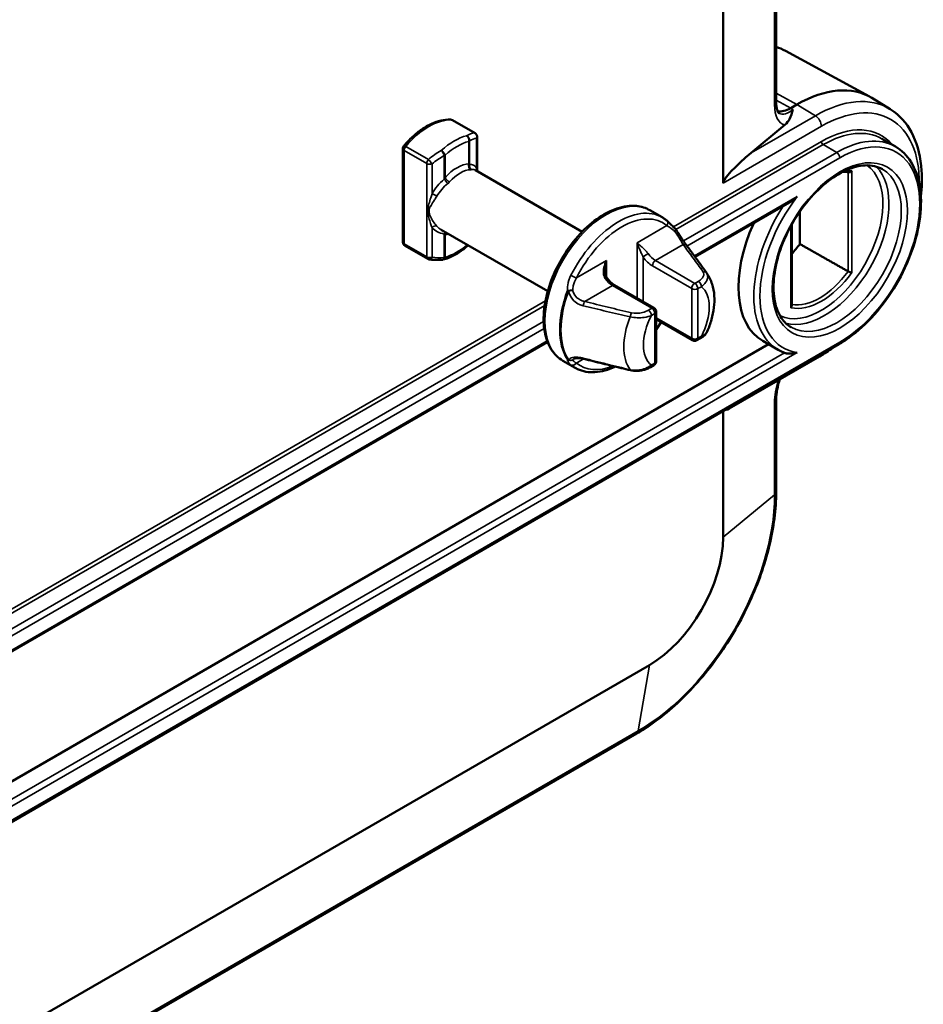
# Model space of a CAD drawing. Units: millimetres. Extents: x -510 to 2100, y -1090 to 1485.
# Drawn here: x 1775 to 1878, y 652 to 765 of the extents above; entities that cross this region are included whole.
import ezdxf

# ---------------------------------------------------------------- set-up
doc = ezdxf.new("R2010")
doc.units = ezdxf.units.MM
doc.header["$LTSCALE"] = 5
doc.layers.add('Sichtbar (ISO)', color=7, linetype='Continuous', lineweight=50)
doc.layers.add('Sichtbar schmal (ISO)', color=7, linetype='Continuous', lineweight=35)

msp = doc.modelspace()

# ---------------------------------------------------------------- linework, layer by layer
at = {"layer": 'Sichtbar (ISO)'}
for p, q in [((1861.546, 755.692), (1861.546, 852.079)), ((1855.44, 850.756), (1855.44, 746.362)), ((1862.606, 761.577), (1872.299, 756.308)), ((1874.654, 754.875), (1872.55, 756.162)), ((1863.925, 755.395), (1863.218, 754.986)), ((1826.897, 752.102), (1824.295, 753.604)), ((1862.547, 753.058), (1858.674, 749.845)), ((1827.147, 747.713), (1827.147, 751.669)), ((1875.272, 750.552), (1873.716, 751.45)), ((1818.595, 739.574), (1818.595, 750.313)), ((1839.213, 740.747), (1826.946, 747.829)), ((1852.22, 737.853), (1863.072, 744.118)), ((1848.419, 742.418), (1847.005, 743.234)), ((1864.279, 743.086), (1864.279, 739.339)), ((1863.334, 741.573), (1863.334, 732.223)), ((1835.263, 733.906), (1822.996, 740.988)), ((1821.447, 737.638), (1818.845, 739.141)), ((1853.565, 735.978), (1853.283, 736.377)), ((1842.962, 734.599), (1847.488, 731.986)), ((1847.738, 725.838), (1847.738, 731.553)), ((1847.738, 730.687), (1851.937, 728.262)), ((1738.664, 652.695), (1868.772, 727.813)), ((1744.364, 675.582), (1835.244, 728.052)), ((1746.415, 661.83), (1860.679, 727.8)), ((1852.437, 728.262), (1852.833, 728.491)), ((1861.772, 727.169), (1860.004, 728.19)), ((1856.408, 720.557), (1866.547, 726.411)), ((1838.419, 725.097), (1837.005, 725.914)), ((1847.092, 725.176), (1847.488, 725.405)), ((1861.546, 710.805), (1861.546, 721.44)), ((1855.44, 720.116), (1855.44, 705.588)), ((1846.955, 690.891), (1756.445, 638.636)), ((1754.98, 630.739), (1845.49, 682.995))]:
    msp.add_line(p, q, dxfattribs=at)
for centre, start, end in [((1824.045, 753.171), 60, 87.87165), ((1826.647, 751.669), 0, 60), ((1819.095, 750.313), 140.00262, 180), ((1849.578, 740.754), 34.46932, 45.06515), ((1819.095, 739.574), 180, 240), ((1821.697, 738.071), 240, 261.39536), ((1823.101, 738.035), 275.05785, 284.94506), ((1847.238, 731.553), 0, 60), ((1852.187, 728.695), 240, 300), ((1847.238, 725.838), 300, 0)]:
    msp.add_arc(centre, 0.5, start, end, dxfattribs=at)
for centre, major_axis, ratio, start_param, end_param in [((1863.925, 741.514), (8.5, 14.722), 0.5773503, 6.268373, 7.0685835), ((1863.218, 758.253), (-2, -3.465), 0.5773502, 0.2290387, 0.7851788), ((1858.743, 749.085), (-3.278, -2.803), 0.1449686, 4.609987, 6.1598394), ((1866.754, 739.881), (-6.75, -11.691), 0.5773503, 4.8824286, 6.2831853), ((1861.097, 743.147), (-4.125, -7.145), 0.5773503, 1.1788541, 1.3623295), ((1858.743, 723.06), (-3.278, -2.803), 0.1449686, 0.2067856, 0.6620522), ((1846.955, 700.689), (-6, -10.392), 0.5773503, 0.7853982, 2.3561945)]:
    msp.add_ellipse(centre, major_axis=major_axis, ratio=ratio, start_param=start_param, end_param=end_param, dxfattribs=at)
for points, degree in [([(1862.606, 761.577), (1862.27, 761.76), (1861.915, 761.91), (1861.546, 762.027)], 3), ([(1869.902, 747.6), (1869.688, 747.641), (1869.462, 747.66), (1869.226, 747.655)], 3), ([(1869.842, 736.187), (1867.043, 737.773), (1864.279, 739.339)], 2), ([(1848.346, 730.336), (1848.153, 730.023), (1847.95, 729.717), (1847.738, 729.419)], 3), ([(1866.547, 726.411), (1867.071, 726.713), (1867.591, 727.054), (1868.105, 727.428)], 3)]:
    msp.add_open_spline(points, degree=degree, dxfattribs=at)
for points, knots in [([(1861.546, 755.692), (1861.546, 755.518), (1861.556, 755.357), (1861.592, 755.068), (1861.617, 754.941), (1861.678, 754.725), (1861.713, 754.638), (1861.781, 754.505), (1861.813, 754.46), (1861.864, 754.402), (1861.882, 754.389), (1861.894, 754.382)], [-0.11821657, -0.11821657, -0.11821657, -0.11821657, 0.03681208, 0.03681208, 0.19184072, 0.19184072, 0.34686937, 0.34686937, 0.50189801, 0.50189801, 0.65692666, 0.65692666, 0.65692666, 0.65692666]), ([(1863.473, 754.833), (1863.473, 754.831), (1863.472, 754.829), (1863.373, 754.455), (1863.269, 754.076), (1862.972, 753.519), (1862.805, 753.272), (1862.547, 753.058)], [-0.00109731, -0.00109731, -0.00109731, -0.00109731, 0, 0, 0.19224994, 0.19224994, 0.3073266, 0.3073266, 0.3073266, 0.3073266]), ([(1878.198, 744.794), (1878.317, 745.831), (1878.347, 746.838), (1878.186, 749.27), (1877.869, 750.628), (1876.798, 752.913), (1876.061, 753.857), (1874.984, 754.662), (1874.821, 754.772), (1874.654, 754.875)], [6.14258867, 6.14258867, 6.14258867, 6.14258867, 6.35632805, 6.35632805, 6.68570152, 6.68570152, 7.00005336, 7.00005336, 7.05377115, 7.05377115, 7.05377115, 7.05377115]), ([(1818.712, 750.635), (1819.028, 751.011), (1819.361, 751.363), (1820.051, 752.002), (1820.408, 752.29), (1821.134, 752.791), (1821.504, 753.005), (1822.244, 753.349), (1822.615, 753.479), (1823.349, 753.646), (1823.712, 753.684), (1824.063, 753.671)], [4.2233263, 4.2233263, 4.2233263, 4.2233263, 4.41895137, 4.41895137, 4.61457644, 4.61457644, 4.81020152, 4.81020152, 5.00582659, 5.00582659, 5.20145167, 5.20145167, 5.20145167, 5.20145167]), ([(1875.272, 750.552), (1875.993, 750.136), (1876.603, 749.531), (1877.557, 748.002), (1877.891, 747.064), (1878.249, 744.934), (1878.261, 743.73), (1877.954, 741.2), (1877.634, 739.873), (1876.698, 737.234), (1876.083, 735.923), (1874.622, 733.443), (1873.776, 732.275), (1871.934, 730.196), (1870.938, 729.286), (1869.537, 728.282), (1869.155, 728.034), (1868.772, 727.813)], [5.4977871, 5.4977871, 5.4977871, 5.4977871, 5.7961266, 5.7961266, 6.1078666, 6.1078666, 6.4326364, 6.4326364, 6.7587988, 6.7587988, 7.0839134, 7.0839134, 7.4085994, 7.4085994, 7.7337984, 7.7337984, 7.8539816, 7.8539816, 7.8539816, 7.8539816]), ([(1873.772, 747.954), (1873.21, 748.278), (1872.547, 748.432), (1871.105, 748.365), (1870.344, 748.171), (1868.796, 747.469), (1868.013, 746.973), (1866.485, 745.723), (1865.741, 744.969), (1864.37, 743.274), (1863.743, 742.333), (1862.676, 740.363), (1862.235, 739.333), (1861.585, 737.296), (1861.375, 736.288), (1861.203, 734.404), (1861.24, 733.527), (1861.543, 731.989), (1861.81, 731.331), (1862.472, 730.362), (1862.844, 730.015), (1863.272, 729.767)], [0.7853982, 0.7853982, 0.7853982, 0.7853982, 1.1398835, 1.1398835, 1.4642229, 1.4642229, 1.7765062, 1.7765062, 2.0890924, 2.0890924, 2.4030113, 2.4030113, 2.7173261, 2.7173261, 3.0309168, 3.0309168, 3.3430867, 3.3430867, 3.6566479, 3.6566479, 3.9269908, 3.9269908, 3.9269908, 3.9269908]), ([(1870.262, 747.753), (1870.262, 747.753), (1870.261, 747.752), (1870.229, 747.715), (1870.191, 747.682), (1870.111, 747.633), (1870.07, 747.615), (1869.991, 747.596), (1869.954, 747.593), (1869.914, 747.598), (1869.908, 747.599), (1869.902, 747.6)], [-0.000276545, -0.000276545, -0.000276545, -0.000276545, 0, 0, 0.014816199, 0.014816199, 0.028256183, 0.028256183, 0.039987496, 0.039987496, 0.042027058, 0.042027058, 0.042027058, 0.042027058]), ([(1863.976, 744.81), (1863.974, 744.807), (1863.971, 744.805), (1863.665, 744.527), (1863.368, 744.295), (1863.1, 744.135), (1863.086, 744.127), (1863.072, 744.118)], [-0.41725242, -0.41725242, -0.41725242, -0.41725242, -0.41612095, -0.41612095, -0.28223546, -0.28223546, -0.27565987, -0.27565987, -0.27565987, -0.27565987]), ([(1837.005, 725.914), (1836.47, 726.222), (1836.017, 726.668), (1835.3, 727.791), (1835.048, 728.479), (1834.766, 730.05), (1834.75, 730.942), (1834.965, 732.818), (1835.197, 733.803), (1835.882, 735.761), (1836.334, 736.734), (1837.411, 738.574), (1838.036, 739.44), (1839.399, 740.985), (1840.138, 741.663), (1841.663, 742.758), (1842.45, 743.176), (1843.995, 743.694), (1844.755, 743.796), (1846.019, 743.666), (1846.541, 743.502), (1847.005, 743.234)], [2.3561945, 2.3561945, 2.3561945, 2.3561945, 2.6478299, 2.6478299, 2.9559875, 2.9559875, 3.2820183, 3.2820183, 3.610403, 3.610403, 3.9373929, 3.9373929, 4.2637783, 4.2637783, 4.5908444, 4.5908444, 4.9192826, 4.9192826, 5.2447149, 5.2447149, 5.4977871, 5.4977871, 5.4977871, 5.4977871]), ([(1848.419, 742.418), (1848.457, 742.396), (1848.494, 742.374), (1848.567, 742.328), (1848.603, 742.305), (1848.674, 742.256), (1848.71, 742.232), (1848.78, 742.181), (1848.814, 742.155), (1848.882, 742.101), (1848.916, 742.074), (1848.949, 742.046)], [5.49778714, 5.49778714, 5.49778714, 5.49778714, 5.51814916, 5.51814916, 5.53851119, 5.53851119, 5.55887321, 5.55887321, 5.57923523, 5.57923523, 5.59959725, 5.59959725, 5.59959725, 5.59959725]), ([(1849.931, 741.108), (1849.856, 741.182), (1849.783, 741.256), (1849.642, 741.397), (1849.573, 741.465), (1849.439, 741.597), (1849.373, 741.661), (1849.246, 741.782), (1849.184, 741.839), (1849.064, 741.948), (1849.006, 741.999), (1848.949, 742.046)], [0.30380564, 0.30380564, 0.30380564, 0.30380564, 0.33824668, 0.33824668, 0.37268771, 0.37268771, 0.40712875, 0.40712875, 0.44156979, 0.44156979, 0.47601083, 0.47601083, 0.47601083, 0.47601083]), ([(1851.251, 739.163), (1851.187, 739.248), (1851.118, 739.344), (1850.969, 739.556), (1850.89, 739.672), (1850.724, 739.921), (1850.637, 740.054), (1850.458, 740.33), (1850.366, 740.472), (1850.179, 740.757), (1850.085, 740.899), (1849.99, 741.037)], [0, 0, 0, 0, 0.05056842, 0.05056842, 0.10113684, 0.10113684, 0.15170526, 0.15170526, 0.20227368, 0.20227368, 0.25284211, 0.25284211, 0.25284211, 0.25284211]), ([(1826.111, 739.189), (1825.942, 739.042), (1825.771, 738.902), (1825.406, 738.624), (1825.211, 738.488), (1824.818, 738.237), (1824.62, 738.123), (1824.223, 737.918), (1824.024, 737.827), (1823.627, 737.67), (1823.428, 737.604), (1823.23, 737.552)], [1.31888731, 1.31888731, 1.31888731, 1.31888731, 1.41321872, 1.41321872, 1.51827046, 1.51827046, 1.6233222, 1.6233222, 1.72837394, 1.72837394, 1.83342568, 1.83342568, 1.83342568, 1.83342568]), ([(1851.251, 739.163), (1851.389, 738.979), (1851.526, 738.794), (1851.801, 738.423), (1851.938, 738.238), (1852.21, 737.867), (1852.346, 737.682), (1852.616, 737.31), (1852.75, 737.124), (1853.018, 736.751), (1853.151, 736.564), (1853.283, 736.377)], [0, 0, 0, 0, 0.10431718, 0.10431718, 0.20863437, 0.20863437, 0.31295155, 0.31295155, 0.41726873, 0.41726873, 0.52158592, 0.52158592, 0.52158592, 0.52158592]), ([(1821.623, 737.577), (1821.72, 737.562), (1821.819, 737.55), (1822.017, 737.53), (1822.118, 737.522), (1822.32, 737.512), (1822.421, 737.51), (1822.626, 737.509), (1822.729, 737.511), (1822.936, 737.52), (1823.041, 737.527), (1823.145, 737.537)], [1.08173364, 1.08173364, 1.08173364, 1.08173364, 1.12702031, 1.12702031, 1.17230698, 1.17230698, 1.21759364, 1.21759364, 1.26288031, 1.26288031, 1.30816698, 1.30816698, 1.30816698, 1.30816698]), ([(1841.859, 736.269), (1841.859, 736.206), (1841.861, 736.145), (1841.872, 736.024), (1841.88, 735.965), (1841.902, 735.852), (1841.915, 735.798), (1841.948, 735.693), (1841.968, 735.644), (1842.012, 735.552), (1842.036, 735.509), (1842.063, 735.471)], [0.13985506, 0.13985506, 0.13985506, 0.13985506, 0.16261039, 0.16261039, 0.18536571, 0.18536571, 0.20812103, 0.20812103, 0.23087636, 0.23087636, 0.25363168, 0.25363168, 0.25363168, 0.25363168]), ([(1842.962, 734.599), (1842.903, 734.633), (1842.841, 734.673), (1842.717, 734.763), (1842.655, 734.813), (1842.531, 734.923), (1842.469, 734.982), (1842.347, 735.109), (1842.288, 735.177), (1842.172, 735.319), (1842.116, 735.394), (1842.063, 735.471)], [4.71238898, 4.71238898, 4.71238898, 4.71238898, 4.8410892, 4.8410892, 4.96978942, 4.96978942, 5.09848965, 5.09848965, 5.22718987, 5.22718987, 5.35589009, 5.35589009, 5.35589009, 5.35589009]), ([(1853.565, 735.978), (1853.839, 735.59), (1854.039, 735.166), (1854.316, 734.294), (1854.395, 733.845), (1854.458, 732.939), (1854.442, 732.48), (1854.332, 731.561), (1854.237, 731.1), (1853.979, 730.185), (1853.815, 729.732), (1853.621, 729.288)], [5.7580823, 5.7580823, 5.7580823, 5.7580823, 5.9822683, 5.9822683, 6.2064542, 6.2064542, 6.4306401, 6.4306401, 6.6548261, 6.6548261, 6.879012, 6.879012, 6.879012, 6.879012]), ([(1870.262, 736.06), (1870.262, 736.06), (1870.261, 736.06), (1870.244, 736.061), (1870.226, 736.062), (1870.187, 736.068), (1870.166, 736.072), (1870.107, 736.084), (1870.069, 736.095), (1869.994, 736.119), (1869.959, 736.132), (1869.896, 736.159), (1869.867, 736.173), (1869.842, 736.187)], [-0.100792788, -0.100792788, -0.100792788, -0.100792788, -0.100515901, -0.100515901, -0.092728755, -0.092728755, -0.085020293, -0.085020293, -0.072405875, -0.072405875, -0.061249457, -0.061249457, -0.050894332, -0.050894332, -0.050894332, -0.050894332]), ([(1863.334, 732.223), (1863.334, 732.194), (1863.328, 732.164), (1863.311, 732.113), (1863.301, 732.092), (1863.277, 732.051), (1863.263, 732.03), (1863.247, 732.011), (1863.246, 732.01), (1863.246, 732.009)], [-0.025864465, -0.025864465, -0.025864465, -0.025864465, -0.01533069, -0.01533069, -0.007703549, -0.007703549, 0, 0, 0.000276545, 0.000276545, 0.000276545, 0.000276545]), ([(1852.833, 728.491), (1852.899, 728.529), (1852.962, 728.568), (1853.085, 728.654), (1853.145, 728.699), (1853.258, 728.796), (1853.313, 728.848), (1853.415, 728.959), (1853.463, 729.018), (1853.55, 729.146), (1853.588, 729.215), (1853.621, 729.288)], [0, 0, 0, 0, 0.0230325, 0.0230325, 0.04606501, 0.04606501, 0.06909751, 0.06909751, 0.09213002, 0.09213002, 0.11516252, 0.11516252, 0.11516252, 0.11516252]), ([(1862.586, 726.795), (1862.529, 726.815), (1862.473, 726.836), (1862.361, 726.88), (1862.306, 726.903), (1862.196, 726.951), (1862.142, 726.976), (1862.034, 727.028), (1861.981, 727.055), (1861.876, 727.111), (1861.823, 727.139), (1861.772, 727.169)], [2.24929627, 2.24929627, 2.24929627, 2.24929627, 2.27067591, 2.27067591, 2.29205556, 2.29205556, 2.3134352, 2.3134352, 2.33481485, 2.33481485, 2.35619449, 2.35619449, 2.35619449, 2.35619449]), ([(1863.976, 726.847), (1863.974, 726.846), (1863.971, 726.845), (1863.665, 726.771), (1863.368, 726.736), (1863.034, 726.732), (1862.917, 726.734), (1862.754, 726.754), (1862.704, 726.763), (1862.632, 726.78), (1862.608, 726.787), (1862.586, 726.795)], [-0.00113147, -0.00113147, -0.00113147, -0.00113147, 0, 0, 0.1338855, 0.1338855, 0.17499706, 0.17499706, 0.19125502, 0.19125502, 0.19945341, 0.19945341, 0.19945341, 0.19945341]), ([(1839.403, 726.125), (1839.293, 726.152), (1839.185, 726.174), (1838.98, 726.207), (1838.881, 726.217), (1838.7, 726.226), (1838.616, 726.225), (1838.471, 726.212), (1838.409, 726.201), (1838.314, 726.175), (1838.281, 726.16), (1838.265, 726.151)], [0, 0, 0, 0, 0.04028075, 0.04028075, 0.0805615, 0.0805615, 0.12084225, 0.12084225, 0.161123, 0.161123, 0.20140375, 0.20140375, 0.20140375, 0.20140375]), ([(1843.036, 725.235), (1843.024, 725.229), (1843.013, 725.224), (1842.223, 724.854), (1841.444, 724.638), (1839.986, 724.551), (1839.302, 724.669), (1838.604, 724.996), (1838.511, 725.045), (1838.419, 725.097)], [1.6598706, 1.6598706, 1.6598706, 1.6598706, 1.66475066, 1.66475066, 1.99250283, 1.99250283, 2.30647712, 2.30647712, 2.35619449, 2.35619449, 2.35619449, 2.35619449]), ([(1839.403, 726.125), (1839.762, 726.035), (1840.12, 725.946), (1840.838, 725.769), (1841.197, 725.681), (1841.916, 725.505), (1842.276, 725.418), (1842.997, 725.244), (1843.357, 725.158), (1844.08, 724.986), (1844.441, 724.901), (1844.804, 724.817)], [0, 0, 0, 0, 0.11696702, 0.11696702, 0.23393404, 0.23393404, 0.35090107, 0.35090107, 0.46786809, 0.46786809, 0.58483511, 0.58483511, 0.58483511, 0.58483511]), ([(1844.804, 724.817), (1844.967, 724.779), (1845.135, 724.757), (1845.47, 724.74), (1845.638, 724.746), (1845.964, 724.78), (1846.122, 724.809), (1846.425, 724.885), (1846.57, 724.933), (1846.843, 725.044), (1846.972, 725.107), (1847.092, 725.176)], [0, 0, 0, 0, 0.04228721, 0.04228721, 0.08457441, 0.08457441, 0.12686162, 0.12686162, 0.16914883, 0.16914883, 0.21143604, 0.21143604, 0.21143604, 0.21143604]), ([(1861.979, 723.774), (1861.909, 723.568), (1861.846, 723.362), (1861.71, 722.847), (1861.648, 722.542), (1861.566, 721.962), (1861.546, 721.688), (1861.546, 721.44)], [-0.46785665, -0.46785665, -0.46785665, -0.46785665, -0.32326265, -0.32326265, -0.10252304, -0.10252304, 0.11821657, 0.11821657, 0.11821657, 0.11821657]), ([(1845.49, 682.995), (1847.198, 683.981), (1848.887, 685.267), (1852.087, 688.316), (1853.597, 690.077), (1856.304, 693.911), (1857.5, 695.982), (1859.467, 700.243), (1860.237, 702.432), (1861.277, 706.727), (1861.546, 708.834), (1861.546, 710.805)], [4.712389, 4.712389, 4.712389, 4.712389, 5.0265482, 5.0265482, 5.3407075, 5.3407075, 5.6548668, 5.6548668, 5.969026, 5.969026, 6.2831853, 6.2831853, 6.2831853, 6.2831853])]:
    msp.add_open_spline(points, degree=3, knots=knots, dxfattribs=at)
at = {"layer": 'Sichtbar schmal (ISO)'}
for p, q in [((1861.366, 851.748), (1861.366, 755.361)), ((1861.546, 756.711), (1863.925, 755.395)), ((1861.546, 755.911), (1863.218, 754.986)), ((1863.473, 754.833), (1863.218, 754.986)), ((1863.925, 755.395), (1866.062, 754.11)), ((1824.211, 753.627), (1826.813, 752.125)), ((1866.062, 754.11), (1858.674, 749.845)), ((1855.44, 746.362), (1866.754, 752.894)), ((1827.08, 751.524), (1827.08, 748.099)), ((1821.531, 749.075), (1818.929, 750.578)), ((1826.19, 751.158), (1826.19, 748.556)), ((1826.27, 748.505), (1826.27, 751.218)), ((1866.754, 751.149), (1849.723, 741.316)), ((1850.018, 740.996), (1866.966, 750.781)), ((1866.966, 750.781), (1868.522, 749.883)), ((1818.741, 739.37), (1818.741, 750.109)), ((1818.741, 750.109), (1821.344, 748.607)), ((1823.351, 749.533), (1823.351, 746.821)), ((1823.455, 746.977), (1823.455, 749.579)), ((1868.522, 749.883), (1850.875, 739.695)), ((1851.286, 739.116), (1868.875, 749.271)), ((1821.344, 748.607), (1821.344, 737.867)), ((1821.947, 745.136), (1821.947, 748.561)), ((1869.842, 747.611), (1869.842, 736.187)), ((1870.262, 736.06), (1870.262, 747.753)), ((1863.976, 744.81), (1852.133, 737.972)), ((1821.947, 737.821), (1821.947, 741.246)), ((1848.981, 741.459), (1845.541, 739.473)), ((1863.246, 741.414), (1863.246, 732.009)), ((1823.351, 740.497), (1823.351, 737.785)), ((1823.455, 737.831), (1823.455, 740.433)), ((1821.344, 737.867), (1818.741, 739.37)), ((1845.541, 739.473), (1845.541, 733.11)), ((1847.662, 737.432), (1850.85, 739.272)), ((1846.248, 732.702), (1846.248, 737.84)), ((1842.005, 737.432), (1838.565, 735.445)), ((1842.005, 735.567), (1842.005, 737.432)), ((1847.308, 736.819), (1851.834, 734.207)), ((1852.187, 734.819), (1847.662, 737.432)), ((1839.524, 732.733), (1842.712, 734.574)), ((1842.712, 734.574), (1847.238, 731.961)), ((1852.583, 735.048), (1852.187, 734.819)), ((1852.541, 734.207), (1852.937, 734.435)), ((1851.834, 734.207), (1851.834, 728.491)), ((1852.541, 728.491), (1852.541, 734.207)), ((1835.003, 732.818), (1736.646, 676.031)), ((1736.858, 675.664), (1834.909, 732.274)), ((1847.238, 731.961), (1846.842, 731.733)), ((1847.195, 731.12), (1847.591, 731.349)), ((1847.591, 731.349), (1847.591, 725.633)), ((1834.792, 730.41), (1738.414, 674.766)), ((1851.834, 728.491), (1847.738, 730.856)), ((1738.768, 674.153), (1834.852, 729.628)), ((1852.937, 728.72), (1852.541, 728.491)), ((1868.875, 728.042), (1738.768, 652.924)), ((1835.191, 728.19), (1743.667, 675.349)), ((1743.667, 657.386), (1863.976, 726.847)), ((1862.516, 726.82), (1744.816, 658.866)), ((1838.565, 725.648), (1839.395, 726.127)), ((1847.591, 725.633), (1847.195, 725.405)), ((1861.366, 721.109), (1861.366, 710.474)), ((1861.366, 710.474), (1855.44, 705.588)), ((1845.686, 683.317), (1846.955, 690.891)), ((1845.686, 683.317), (1755.177, 631.061))]:
    msp.add_line(p, q, dxfattribs=at)
for centre, major_axis, ratio, start_param, end_param in [((1854.372, 747.03), (8.358, 14.477), 0.5773503, 0.0148123, 0.1332105), ((1866.062, 740.281), (8.468, 14.668), 0.5773503, 6.268373, 7.0685835), ((1860.546, 755.692), (1, 0), 0.5773503, 5.6723201, 6.2831853), ((1864.278, 757.778), (-1.933, -4.658), 0.4675574, 5.4383894, 6.3725912), ((1863.459, 758.109), (1.436, 3.789), 0.4416659, 3.0616716, 3.8573247), ((1866.754, 739.881), (7.968, 13.802), 0.5773503, 5.4881533, 7.0685835), ((1821.57, 746.372), (3.975, 6.885), 0.5773503, 0.2963355, 1.2744608), ((1824.045, 753.171), (0.019, 0.5), 0.780908, 5.8915439, 6.2831853), ((1824.045, 753.171), (0.25, 0.433), 0.5773503, 0, 0.2963355), ((1866.047, 753.302), (0.5, -0.866), 0.5773503, 0.7853982, 2.3352505), ((1866.754, 739.881), (6.9, 11.951), 0.5773503, 6.0742913, 7.0685835), ((1866.966, 739.759), (6.75, 11.691), 0.5773503, 0, 0.7853982), ((1824.469, 744.699), (-3.975, -6.885), 0.5773503, 3.6643615, 4.1896202), ((1824.835, 744.487), (2.747, 7.569), 0.4215452, 0.2217409, 0.4481742), ((1825.837, 751.363), (-0.25, 0.433), 0.82952, 3.9613831, 5.464934), ((1825.837, 751.363), (0.129, -0.483), 0.7074454, 0.9559948, 2.5267911), ((1825.268, 744.343), (-2.51, -7.128), 0.4107544, 3.3611862, 3.5876195), ((1826.647, 751.669), (0.25, 0.433), 0.5773503, 0, 0.2963355), ((1826.647, 751.669), (0.079, -0.494), 0.8928361, 1.1347999, 2.5837017), ((1826.647, 751.669), (0.5, 0), 0.5773503, 5.7595865, 6.2831853), ((1868.522, 738.861), (6.75, 11.691), 0.5773503, 0, 0.7853982), ((1819.095, 750.313), (-0.5, 0), 0.5773503, 0, 0.7853982), ((1819.095, 750.313), (-0.383, 0.321), 0.2384312, 5.3490276, 6.2831853), ((1819.095, 750.313), (0.25, 0.433), 0.5773503, 1.2744608, 2.3561945), ((1824.822, 744.494), (3.725, 6.452), 0.5773503, 0.5227688, 1.0480275), ((1825.837, 751.363), (0.5, 0), 0.5773503, 5.4977871, 5.7595865), ((1866.966, 751.026), (-0.15, 0.26), 0.5773503, 0.7853982, 2.3561945), ((1868.875, 738.657), (6.5, 11.258), 0.5773503, 3.9269908, 7.0685835), ((1821.697, 748.811), (-0.25, -0.433), 0.5773503, 4.4160535, 5.4977871), ((1824.835, 744.487), (-5.857, -5.618), 0.6931467, 4.3882114, 4.6146447), ((1821.697, 748.811), (-0.317, 0.387), 0.0991302, 3.9319531, 5.3808549), ((1825.085, 744.237), (5.63, 5.15), 0.6979017, 1.2652869, 1.4917202), ((1823.101, 749.783), (-0.332, 0.374), 0.4076613, 3.8260773, 5.3968737), ((1823.101, 749.783), (0.25, -0.433), 0.2500302, 0.8187649, 2.3223158), ((1823.101, 749.783), (0.5, 0), 0.5773503, 5.2359878, 5.4977871), ((1868.522, 749.475), (0.25, -0.433), 0.5773503, 0.7853982, 2.3561945), ((1821.697, 748.811), (0.5, 0), 0.5773503, 3.9269908, 5.2359878), ((1824.822, 744.494), (2.225, 3.854), 0.5773503, 0.3357532, 1.2350431), ((1825.176, 744.29), (1.975, 3.421), 0.5773503, 0.3357532, 1.2350431), ((1826.544, 748.352), (0.01, -0.5), 0.7709054, 4.2763458, 5.8471421), ((1826.703, 748.361), (0.053, -0.497), 0.8974383, 4.323786, 5.766686), ((1825.134, 744.209), (1.499, 4.258), 0.4107544, 5.9858774, 6.4765284), ((1825.567, 744.064), (-1.264, -3.817), 0.3890523, 3.0613499, 3.3314349), ((1827.513, 747.955), (-0.415, -0.279), 0.870614, 5.3043841, 6.0488814), ((1866.754, 739.881), (5, 8.66), 0.5773503, 3.1868192, 6.2379588), ((1867.107, 739.677), (-5.25, -9.093), 0.5773503, 0.1384602, 3.0031325), ((1868.522, 738.861), (5.25, 9.093), 0.5773503, 3.1415927, 6.2831853), ((1825.317, 744.314), (-3.363, -3.076), 0.6979017, 4.6595634, 5.1502143), ((1823.601, 746.571), (0.324, -0.381), 0.0810671, 3.9302985, 5.3731985), ((1823.808, 746.773), (0.375, -0.331), 0.2690196, 3.7844054, 5.3552017), ((1866.754, 739.881), (4.356, 7.544), 0.5773503, 0.1794673, 0.3054853), ((1825.567, 744.064), (3.139, 2.6), 0.7059501, 1.5570641, 2.047715), ((1822.197, 744.886), (0.435, -0.246), 0.2587936, 0.9698753, 2.3202728), ((1842.005, 734.574), (-5, -8.66), 0.5773503, 3.1415927, 6.2831853), ((1868.875, 738.657), (-6.5, -11.258), 0.5773503, 4.4890606, 6.5065137), ((1868.522, 738.861), (-6.75, -11.691), 0.5773503, 4.6307168, 6.2831853), ((1843.419, 733.758), (5, 8.66), 0.5773503, 0, 1.6726064), ((1843.773, 733.553), (4.75, 8.227), 0.5773503, 6.1813752, 7.9557917), ((1822.197, 740.996), (0.371, 0.336), 0.7066772, 0.2552366, 1.605634), ((1825.317, 744.314), (-3.363, -3.076), 0.6979017, 6.2798787, 6.7705297), ((1825.567, 744.064), (3.139, 2.6), 0.7059501, 3.1773794, 3.3979454), ((1848.628, 741.663), (0.322, 0.383), 0.8122686, 4.8551439, 6.2831853), ((1849.578, 740.754), (0.353, 0.354), 0.3930777, 5.2285883, 6.2831853), ((1823.601, 740.247), (0.09, 0.492), 0.6352486, 0.5701799, 1.156939), ((1823.808, 740.228), (-0.01, 0.5), 0.7709054, 0.5728527, 1.1347531), ((1824.822, 744.494), (-2.225, -3.854), 0.5773503, 0.3357532, 0.4786002), ((1849.578, 740.754), (0.412, 0.283), 0.2932252, 5.2923882, 6.2831853), ((1819.095, 739.574), (-0.5, 0), 0.5773503, 0, 0.7853982), ((1819.095, 739.574), (-0.25, -0.433), 0.5773503, 5.4977871, 6.2831853), ((1824.822, 744.494), (-3.725, -6.452), 0.5773503, 0.5227688, 1.0119583), ((1850.85, 738.864), (0.401, 0.299), 0.7497025, 0, 1.0601461), ((1821.697, 738.071), (-0.5, 0), 0.5773503, 0.7853982, 2.0943951), ((1821.697, 738.071), (-0.25, -0.433), 0.5773503, 5.4977871, 6.2831853), ((1821.697, 738.071), (-0.075, -0.494), 0.6270396, 0, 1.1378309), ((1825.085, 744.237), (5.63, 5.15), 0.6979017, 3.6551875, 3.8816208), ((1823.101, 738.035), (0.044, -0.498), 0.5402554, 0, 0.9978219), ((1823.101, 738.035), (0.129, -0.483), 0.7074454, 0, 0.9559948), ((1823.101, 738.035), (-0.5, 0), 0.5773503, 2.0943951, 2.3561945), ((1846.601, 738.044), (-0.411, -0.285), 0.1154701, 4.0921395, 5.6629358), ((1847.308, 738.861), (1.25, -2.165), 0.5773503, 4.854286, 5.4977871), ((1847.662, 739.065), (-1, 1.732), 0.5773503, 1.7126934, 2.3561945), ((1847.662, 737.024), (-0.25, -0.433), 0.5773503, 3.9269908, 5.4977871), ((1838.211, 735.65), (0.447, -0.224), 0.0829841, 4.0944598, 5.6652561), ((1841.652, 735.186), (0.411, 0.285), 0.1154701, 0, 0.9505468), ((1853.112, 735.751), (0.41, 0.286), 0.757232, 0.0207588, 1.0842497), ((1849.136, 730.457), (3.62, 6.27), 0.5773503, 6.0228901, 6.041133), ((1866.754, 739.881), (-4.356, -7.544), 0.5773503, 0.1794673, 1.3913291), ((1866.546, 740.001), (-4.206, -7.285), 0.5773503, 0.2147905, 1.372773), ((1842.712, 736.207), (1, -1.732), 0.5773503, 4.854286, 5.4977871), ((1842.712, 734.166), (0.25, 0.433), 0.5773503, 0, 0.7853982), ((1852.187, 734.411), (0.25, 0.433), 0.5773503, 0.7853982, 2.3561945), ((1852.187, 734.411), (0.25, -0.433), 0.5773503, 0.7853982, 2.3561945), ((1852.583, 734.639), (0.25, -0.433), 0.5773503, 0.7853982, 2.3561945), ((1850.066, 729.92), (2.68, 4.642), 0.5773503, 4.7863082, 6.2092661), ((1843.711, 733.589), (-5, -8.66), 0.5773503, 4.9892702, 6.0063041), ((1843.831, 733.52), (-4.985, -8.634), 0.5773503, 4.9892702, 6.0063041), ((1837.843, 733.978), (-0.499, -0.027), 0.094301, 4.0743656, 5.3741456), ((1837.843, 733.978), (-0.468, 0.177), 0.2231951, 0.9368964, 1.2859622), ((1837.843, 733.978), (-0.488, -0.108), 0.0275024, 1.2106705, 2.2143014), ((1852.187, 734.411), (0.5, 0), 0.5773503, 3.9269908, 5.4977871), ((1839.524, 732.325), (-0.121, -0.485), 0.323439, 3.7978378, 4.9828256), ((1847.238, 731.553), (0.25, 0.433), 0.5773503, 0, 0.7853982), ((1849.136, 730.457), (-3.62, -6.27), 0.5773503, 4.9544413, 6.041133), ((1844.917, 731.019), (-0.113, -0.487), 0.3053954, 3.7930132, 4.8565042), ((1850.066, 729.92), (-2.68, -4.642), 0.5773503, 4.7863082, 6.2092661), ((1846.842, 731.324), (0.25, -0.433), 0.5773503, 0.7853982, 2.3561945), ((1847.238, 731.553), (-0.25, 0.433), 0.5773503, 3.9269908, 5.4977871), ((1847.238, 731.553), (0.5, 0), 0.5773503, 5.4977871, 6.2831853), ((1843.773, 733.553), (-4.75, -8.227), 0.5773503, 1.4167317, 1.5181404), ((1852.583, 728.924), (0.25, -0.433), 0.5773503, 0, 0.7853982), ((1852.187, 728.695), (-0.25, -0.433), 0.5773503, 5.4977871, 6.2831853), ((1852.187, 728.695), (-0.5, 0), 0.5773503, 0.7853982, 2.3561945), ((1852.187, 728.695), (0.25, -0.433), 0.5773503, 0, 0.7853982), ((1868.522, 728.246), (0.25, -0.433), 0.5773503, 0, 0.7853982), ((1866.047, 727.277), (0.5, -0.866), 0.5773503, 0, 0.4552666), ((1837.843, 726.425), (-0.416, -0.278), 0.7853984, 0.3688887, 0.7179545), ((1837.843, 726.425), (0.488, -0.109), 0.9686589, 4.2580453, 5.5578253), ((1837.843, 726.425), (0.426, -0.262), 0.9110939, 4.8682842, 5.8719151), ((1838.211, 725.852), (-0.322, -0.383), 0.8122686, 0.1427549, 1.7135512), ((1843.419, 733.758), (-5, -8.66), 0.5773503, 6.1813752, 6.2831853), ((1843.773, 733.553), (-4.75, -8.227), 0.5773503, 6.1813752, 6.9173497), ((1839.524, 726.61), (-0.121, -0.485), 0.323439, 5.7544427, 6.2831853), ((1846.842, 725.609), (0.25, -0.433), 0.5773503, 0, 0.7853982), ((1847.238, 725.838), (0.25, -0.433), 0.5773503, 0, 0.7853982), ((1847.238, 725.838), (0.5, 0), 0.5773503, 5.4977871, 6.2831853), ((1844.917, 725.304), (-0.113, -0.487), 0.3053954, 5.8711149, 6.2831853), ((1864.278, 723.495), (-1.924, -4.642), 0.4709969, 4.8650481, 5.4339866), ((1860.546, 721.44), (1, 0), 0.5773503, 5.6723201, 6.2831853), ((1860.546, 710.805), (1, 0), 0.5773503, 5.6723201, 6.2831853), ((1845.686, 701.422), (-11.087, -19.203), 0.5773503, 0.7853982, 2.3561945), ((1844.99, 683.861), (0.5, -0.866), 0.5773503, 0, 0.6108652)]:
    msp.add_ellipse(centre, major_axis=major_axis, ratio=ratio, start_param=start_param, end_param=end_param, dxfattribs=at)
msp.add_ellipse((1868.875, 738.657), major_axis=(5.5, 9.526), ratio=0.5773503, dxfattribs=at)
for points, knots in [([(1826.27, 748.505), (1826.259, 748.514), (1826.247, 748.522), (1826.22, 748.539), (1826.206, 748.548), (1826.19, 748.556)], [-0.029484571, -0.029484571, -0.029484571, -0.029484571, -0.014742286, -0.014742286, 0, 0, 0, 0]), ([(1826.39, 747.896), (1826.418, 747.896), (1826.443, 747.897), (1826.489, 747.901), (1826.51, 747.903), (1826.528, 747.905)], [0, 0, 0, 0, 0.014742286, 0.014742286, 0.029484571, 0.029484571, 0.029484571, 0.029484571]), ([(1823.455, 746.977), (1823.439, 746.951), (1823.423, 746.924), (1823.388, 746.872), (1823.37, 746.846), (1823.351, 746.821)], [-0.029484571, -0.029484571, -0.029484571, -0.029484571, -0.014742286, -0.014742286, 0, 0, 0, 0]), ([(1823.775, 746.316), (1823.809, 746.344), (1823.842, 746.372), (1823.905, 746.432), (1823.934, 746.463), (1823.962, 746.494)], [0, 0, 0, 0, 0.014742286, 0.014742286, 0.029484571, 0.029484571, 0.029484571, 0.029484571]), ([(1821.947, 745.136), (1821.899, 744.981), (1821.85, 744.828), (1821.726, 744.436), (1821.653, 744.199), (1821.548, 743.789), (1821.508, 743.616), (1821.47, 743.289), (1821.468, 743.137), (1821.5, 742.767), (1821.544, 742.554), (1821.647, 742.129), (1821.71, 741.917), (1821.832, 741.551), (1821.89, 741.391), (1821.947, 741.246)], [0, 0, 0, 0, 0.06083484, 0.06083484, 0.15817058, 0.15817058, 0.22938769, 0.22938769, 0.28470704, 0.28470704, 0.36368477, 0.36368477, 0.44892748, 0.44892748, 0.5210827, 0.5210827, 0.5210827, 0.5210827]), ([(1822.496, 741.387), (1822.392, 741.501), (1822.284, 741.635), (1822.056, 741.957), (1821.938, 742.151), (1821.74, 742.547), (1821.655, 742.751), (1821.592, 743.09), (1821.596, 743.224), (1821.67, 743.502), (1821.747, 743.644), (1821.949, 743.987), (1822.087, 744.191), (1822.317, 744.547), (1822.408, 744.69), (1822.496, 744.84)], [-0.5210827, -0.5210827, -0.5210827, -0.5210827, -0.44892748, -0.44892748, -0.36368477, -0.36368477, -0.28470704, -0.28470704, -0.22938769, -0.22938769, -0.15817058, -0.15817058, -0.06083484, -0.06083484, 0, 0, 0, 0]), ([(1848.981, 741.459), (1849.172, 741.353), (1849.39, 741.199), (1849.705, 740.948), (1849.788, 740.879), (1849.873, 740.808)], [-0.47601083, -0.47601083, -0.47601083, -0.47601083, -0.34759789, -0.34759789, -0.30380564, -0.30380564, -0.30380564, -0.30380564]), ([(1823.351, 740.497), (1823.37, 740.484), (1823.388, 740.472), (1823.423, 740.451), (1823.439, 740.441), (1823.455, 740.433)], [-0.029484571, -0.029484571, -0.029484571, -0.029484571, -0.014742286, -0.014742286, 0, 0, 0, 0]), ([(1849.873, 740.808), (1849.917, 740.75), (1849.961, 740.69), (1850.157, 740.414), (1850.302, 740.184), (1850.535, 739.805), (1850.627, 739.65), (1850.761, 739.425), (1850.808, 739.345), (1850.85, 739.272)], [-0.25284211, -0.25284211, -0.25284211, -0.25284211, -0.22448428, -0.22448428, -0.12471349, -0.12471349, -0.04796673, -0.04796673, 0, 0, 0, 0]), ([(1846.813, 738.248), (1846.773, 738.307), (1846.728, 738.365), (1846.606, 738.51), (1846.526, 738.594), (1846.334, 738.785), (1846.22, 738.888), (1846.004, 739.078), (1845.9, 739.165), (1845.708, 739.329), (1845.619, 739.404), (1845.541, 739.473)], [0, 0, 0, 0, 0.02706367, 0.02706367, 0.07036554, 0.07036554, 0.13133879, 0.13133879, 0.19248826, 0.19248826, 0.25429664, 0.25429664, 0.25429664, 0.25429664]), ([(1845.541, 739.473), (1845.58, 739.353), (1845.625, 739.229), (1845.727, 738.974), (1845.783, 738.845), (1845.901, 738.582), (1845.965, 738.446), (1846.075, 738.214), (1846.122, 738.117), (1846.195, 737.959), (1846.222, 737.899), (1846.248, 737.84)], [-0.25429664, -0.25429664, -0.25429664, -0.25429664, -0.19248826, -0.19248826, -0.13133879, -0.13133879, -0.07036554, -0.07036554, -0.02706367, -0.02706367, 0, 0, 0, 0]), ([(1850.85, 739.272), (1851.236, 738.756), (1851.619, 738.238), (1852.375, 737.201), (1852.748, 736.681), (1853.112, 736.159)], [0, 0, 0, 0, 0.29241756, 0.29241756, 0.58483511, 0.58483511, 0.58483511, 0.58483511]), ([(1842.005, 737.432), (1841.883, 737.182), (1841.783, 736.913), (1841.682, 736.448), (1841.659, 736.251), (1841.672, 735.91), (1841.695, 735.765), (1841.773, 735.544), (1841.813, 735.464), (1841.864, 735.391)], [-0.00066496, -0.00066496, -0.00066496, -0.00066496, 0.09665971, 0.09665971, 0.16642503, 0.16642503, 0.22009066, 0.22009066, 0.25363168, 0.25363168, 0.25363168, 0.25363168]), ([(1841.859, 736.268), (1841.859, 736.388), (1841.864, 736.508), (1841.897, 736.9), (1841.944, 737.173), (1842.005, 737.432)], [-0.13985506, -0.13985506, -0.13985506, -0.13985506, -0.09665971, -0.09665971, 0.00066496, 0.00066496, 0.00066496, 0.00066496]), ([(1837.937, 735.749), (1837.758, 735.392), (1837.629, 735.007), (1837.539, 734.408), (1837.527, 734.202), (1837.534, 733.999)], [-0.47710124, -0.47710124, -0.47710124, -0.47710124, -0.36280476, -0.36280476, -0.30403395, -0.30403395, -0.30403395, -0.30403395]), ([(1838.138, 734.032), (1838.142, 734.196), (1838.162, 734.36), (1838.267, 734.843), (1838.395, 735.154), (1838.565, 735.445)], [0.30403395, 0.30403395, 0.30403395, 0.30403395, 0.36280476, 0.36280476, 0.47710124, 0.47710124, 0.47710124, 0.47710124]), ([(1853.112, 736.159), (1853.145, 736.112), (1853.17, 736.063), (1853.214, 735.933), (1853.221, 735.851), (1853.193, 735.664), (1853.146, 735.56), (1852.984, 735.336), (1852.852, 735.219), (1852.659, 735.092), (1852.622, 735.07), (1852.583, 735.048)], [0, 0, 0, 0, 0.02643281, 0.02643281, 0.0687253, 0.0687253, 0.12370553, 0.12370553, 0.19517984, 0.19517984, 0.21143604, 0.21143604, 0.21143604, 0.21143604]), ([(1852.937, 734.435), (1852.983, 734.469), (1853.027, 734.503), (1853.257, 734.695), (1853.414, 734.868), (1853.603, 735.196), (1853.656, 735.346), (1853.678, 735.612), (1853.664, 735.728), (1853.599, 735.91), (1853.563, 735.978), (1853.518, 736.043)], [-0.21143604, -0.21143604, -0.21143604, -0.21143604, -0.19517984, -0.19517984, -0.12370553, -0.12370553, -0.0687253, -0.0687253, -0.02643281, -0.02643281, 0, 0, 0, 0]), ([(1837.674, 733.928), (1837.691, 733.842), (1837.713, 733.758), (1837.848, 733.347), (1838.039, 733.05), (1838.464, 732.635), (1838.677, 732.491), (1839.045, 732.32), (1839.192, 732.269), (1839.341, 732.233)], [-0.25283636, -0.25283636, -0.25283636, -0.25283636, -0.22753584, -0.22753584, -0.1264088, -0.1264088, -0.04861877, -0.04861877, 0, 0, 0, 0]), ([(1839.524, 732.733), (1839.397, 732.758), (1839.272, 732.795), (1838.959, 732.921), (1838.78, 733.029), (1838.425, 733.346), (1838.27, 733.576), (1838.166, 733.899), (1838.15, 733.965), (1838.138, 734.032)], [0, 0, 0, 0, 0.04861877, 0.04861877, 0.1264088, 0.1264088, 0.22753584, 0.22753584, 0.25283636, 0.25283636, 0.25283636, 0.25283636]), ([(1839.341, 732.233), (1840.238, 732.017), (1841.137, 731.804), (1842.94, 731.386), (1843.845, 731.181), (1844.754, 730.983)], [-0.58483511, -0.58483511, -0.58483511, -0.58483511, -0.29241756, -0.29241756, 0, 0, 0, 0]), ([(1844.917, 731.427), (1844.013, 731.638), (1843.113, 731.853), (1841.316, 732.289), (1840.419, 732.511), (1839.524, 732.733)], [0, 0, 0, 0, 0.29241756, 0.29241756, 0.58483511, 0.58483511, 0.58483511, 0.58483511]), ([(1844.754, 730.983), (1845.273, 730.84), (1845.867, 730.825), (1846.679, 730.943), (1846.961, 731.023), (1847.195, 731.12)], [-0.21143691, -0.21143691, -0.21143691, -0.21143691, -0.08341787, -0.08341787, 0, 0, 0, 0]), ([(1846.842, 731.733), (1846.645, 731.619), (1846.416, 731.523), (1845.772, 731.358), (1845.313, 731.335), (1844.917, 731.427)], [0, 0, 0, 0, 0.08341787, 0.08341787, 0.21143691, 0.21143691, 0.21143691, 0.21143691]), ([(1853.62, 729.289), (1853.591, 729.223), (1853.551, 729.16), (1853.369, 728.946), (1853.171, 728.817), (1852.937, 728.72)], [-0.11516252, -0.11516252, -0.11516252, -0.11516252, -0.08341787, -0.08341787, 0, 0, 0, 0]), ([(1837.534, 726.048), (1837.529, 726.009), (1837.534, 725.964), (1837.596, 725.777), (1837.736, 725.605), (1837.937, 725.436)], [0.30380564, 0.30380564, 0.30380564, 0.30380564, 0.34759789, 0.34759789, 0.47601083, 0.47601083, 0.47601083, 0.47601083]), ([(1839.341, 726.21), (1839.194, 726.248), (1839.049, 726.277), (1838.685, 726.327), (1838.474, 726.332), (1838.052, 726.283), (1837.862, 726.208), (1837.718, 726.07), (1837.693, 726.036), (1837.674, 726.001)], [0, 0, 0, 0, 0.04796672, 0.04796672, 0.12471346, 0.12471346, 0.22448423, 0.22448423, 0.25284211, 0.25284211, 0.25284211, 0.25284211]), ([(1838.138, 726.03), (1838.152, 726.055), (1838.17, 726.079), (1838.215, 726.119), (1838.238, 726.135), (1838.265, 726.151)], [-0.252842106, -0.252842106, -0.252842106, -0.252842106, -0.224484232, -0.224484232, -0.20140375, -0.20140375, -0.20140375, -0.20140375]), ([(1838.565, 725.648), (1838.374, 725.754), (1838.234, 725.863), (1838.153, 725.979), (1838.141, 726.007), (1838.138, 726.03)], [-0.47601083, -0.47601083, -0.47601083, -0.47601083, -0.34759789, -0.34759789, -0.30380564, -0.30380564, -0.30380564, -0.30380564]), ([(1844.754, 724.871), (1843.845, 725.088), (1842.94, 725.31), (1841.137, 725.757), (1840.238, 725.983), (1839.341, 726.21)], [-0.58483511, -0.58483511, -0.58483511, -0.58483511, -0.29241756, -0.29241756, 0, 0, 0, 0]), ([(1847.195, 725.405), (1847.15, 725.371), (1847.102, 725.338), (1846.837, 725.167), (1846.586, 725.048), (1846.095, 724.894), (1845.866, 724.847), (1845.449, 724.808), (1845.265, 724.807), (1844.972, 724.832), (1844.861, 724.848), (1844.754, 724.871)], [-0.21143604, -0.21143604, -0.21143604, -0.21143604, -0.19517984, -0.19517984, -0.12370553, -0.12370553, -0.0687253, -0.0687253, -0.02643281, -0.02643281, 0, 0, 0, 0])]:
    msp.add_open_spline(points, degree=3, knots=knots, dxfattribs=at)
for points in [[(1827.139, 747.718), (1827.129, 747.849), (1827.111, 747.977), (1827.08, 748.099)], [(1853.518, 736.043), (1853.44, 736.155), (1853.362, 736.266), (1853.283, 736.377)]]:
    msp.add_open_spline(points, degree=3, dxfattribs=at)

doc.saveas('drawing.dxf')
